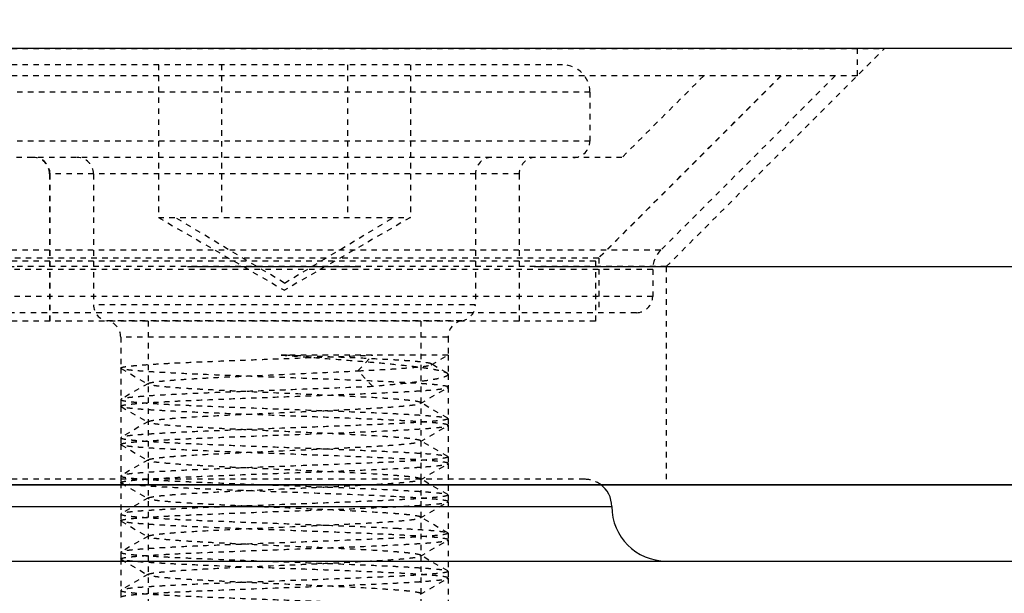
# Model space of a CAD drawing. Units: millimetres. Extents: x 210199 to 211673, y -29013 to -27123.
# Drawn here: x 210778 to 210796, y -27443 to -27433 of the extents above; entities that cross this region are included whole.
import ezdxf

# ---------------------------------------------------------------- set-up
doc = ezdxf.new("R2010")
doc.units = ezdxf.units.MM
doc.linetypes.add('CENTER2', pattern=[28.575, 19.05, -3.175, 3.175, -3.175])
doc.linetypes.add('HIDDEN', pattern=[0.2, 0.1, -0.1])
doc.layers.get('DEFPOINTS').update_dxf_attribs({"color": 4})
for name, color, linetype in [('02___PRT_ALL_AXES', 7, 'Continuous'), ('CEN', 1, 'CENTER2'), ('DEFAULT_2', 8, 'HIDDEN'), ('DIM', 7, 'Continuous')]:
    doc.layers.add(name, color=color, linetype=linetype)
doc.styles.get("Standard").update_dxf_attribs({"font": 'arial.ttf'})
doc.dimstyles.new('平面图', dxfattribs={"dimscale": 10, "dimtxt": 3, "dimasz": 1.5, "dimexe": 0.5, "dimexo": 0.2, "dimgap": 1, "dimtad": 1, "dimdec": 0, "dimdsep": 46, "dimtxsty": 'Standard', "dimcen": 0, "dimclrd": 256, "dimclre": 256, "dimclrt": 256, "dimazin": 2, "dimtfac": 1, "dimtdec": 0, "dimtmove": 0, "dimatfit": 3, "dimfxl": 1, "dimtzin": 0, "dimarcsym": 1})

# ---------------------------------------------------------------- blocks, each defined once
blk = doc.blocks.new('*D11')
at = {"layer": 'DEFPOINTS', "color": 0, "transparency": 16777216}
for p in [(211331.556, -27430.44), (210561.483, -27447.703), (211331.556, -27536.931)]:
    blk.add_point(p, dxfattribs=at)
at = {"layer": 'DIM', "lineweight": -2, "transparency": 16777216}
for p, q in [((211331.556, -27432.44), (211331.556, -27541.931)), ((210561.483, -27449.703), (210561.483, -27541.931)), ((210576.483, -27536.931), (211316.556, -27536.931))]:
    blk.add_line(p, q, dxfattribs=at)
at = {"layer": 'DIM', "transparency": 16777216}
for points in [[(210576.483, -27534.431), (210576.483, -27539.431), (210561.483, -27536.931)], [(211316.556, -27534.431), (211316.556, -27539.431), (211331.556, -27536.931)]]:
    blk.add_solid(points, dxfattribs=at)
at = {"layer": 'DIM', "transparency": 16777216, "insert": (210946.519, -27511.614), "char_height": 30, "attachment_point": 5}
blk.add_mtext('770', dxfattribs=at)
blk = doc.blocks.new('CG200A')
at = {"color": 7, "linetype": 'Continuous'}
for p, q in [((21, 7.5), (33, 7.5)), ((11, 6.5), (75, 6.5))]:
    blk.add_line(p, q, dxfattribs=at)
for centre, radius, start, end in [((32.5, 7.5), 0.5, 0, 54.6419), ((34, 7.5), 1, 180, 270)]:
    blk.add_arc(centre, radius, start, end, dxfattribs=at)
at = {"layer": '02___PRT_ALL_AXES', "color": 8, "linetype": 'HIDDEN'}
for p, q in [((37.5, 15.9), (37.5, 15.4)), ((37.5, 15.4), (16.5, 15.4)), ((34, 11.9), (34, 7.9))]:
    blk.add_line(p, q, dxfattribs=at)
at = {"layer": 'DEFAULT_2', "color": 8, "linetype": 'HIDDEN'}
for p, q in [((16, 15.9), (38, 15.9)), ((34, 11.9), (38, 15.9)), ((32.1, 15.6), (21.9, 15.6)), ((24.691, 15.6), (24.691, 12.8)), ((25.845, 15.6), (25.845, 12.8)), ((28.155, 15.6), (28.155, 12.8)), ((29.309, 15.6), (29.309, 12.8)), ((37.097, 15.4), (16.903, 15.4)), ((36.101, 15.4), (32.701, 12)), ((36.108, 15.4), (32.761, 12.054)), ((34.687, 15.4), (33.187, 13.9)), ((37.097, 15.4), (33.897, 12.2)), ((32.6, 15.1), (21.4, 15.1)), ((32.6, 15.1), (32.6, 14.2)), ((32.6, 14.2), (21.4, 14.2)), ((33.187, 13.9), (20.813, 13.9)), ((31.304, 13.6), (22.696, 13.6)), ((22.696, 13.6), (22.696, 10.9)), ((22.704, 10.9), (22.704, 13.6)), ((23.5, 13.6), (23.5, 11.2)), ((30.5, 13.6), (30.5, 11.2)), ((31.304, 13.6), (31.304, 10.9)), ((24.691, 12.8), (29.309, 12.8)), ((24.691, 12.8), (27, 11.467)), ((27, 11.598), (25, 12.8)), ((27, 11.598), (29, 12.8)), ((29.309, 12.8), (27, 11.467)), ((33.897, 12.2), (20.103, 12.2)), ((32.761, 12.054), (21.239, 12.054)), ((32.701, 12), (21.299, 12)), ((32.701, 12), (32.701, 10.9)), ((32.761, 12.054), (32.761, 11.054)), ((34, 11.9), (20, 11.9)), ((33.751, 11.846), (20.249, 11.846)), ((33.751, 11.846), (33.751, 11.354)), ((34, 11.9), (34, 7.9)), ((33.751, 11.354), (20.249, 11.354)), ((30.5, 11.2), (23.5, 11.2)), ((33.451, 11.054), (20.549, 11.054)), ((32.701, 10.9), (21.299, 10.9)), ((30.25, 10.904), (23.75, 10.904)), ((24.5, 10.9), (24.5, 8)), ((29.5, 10.9), (29.5, 8)), ((30, 10.608), (24, 10.608)), ((24, 10.608), (24, 10.039)), ((30, 10.608), (30, 10.277)), ((30, 10.277), (26.943, 10.277)), ((28.348, 9.988), (28.618, 10.277)), ((29.693, 10.1), (30, 10.277)), ((29.975, 9.951), (29.693, 10.116)), ((30, 10.277), (30, 9.923)), ((24.006, 10.032), (24, 10.039)), ((24, 10.039), (24, 9.461)), ((24.006, 10.032), (24.507, 9.741)), ((28.618, 9.7), (28.348, 9.988)), ((29.975, 9.951), (30, 9.923)), ((24.507, 9.759), (24.006, 9.468)), ((30, 9.923), (30, 9.689)), ((29.493, 9.391), (29.994, 9.682)), ((29.994, 9.682), (30, 9.689)), ((30, 9.689), (30, 9.111)), ((24.006, 9.468), (24, 9.461)), ((24, 9.461), (24, 9.339)), ((29.994, 9.118), (29.493, 9.409)), ((24.006, 9.332), (24, 9.339)), ((24, 9.339), (24, 8.761)), ((24.006, 9.332), (24.507, 9.041)), ((24.507, 9.059), (24.006, 8.768)), ((24.507, 9.041), (24.507, 9.059)), ((29.994, 9.118), (30, 9.111)), ((30, 9.111), (30, 8.989)), ((29.493, 8.691), (29.994, 8.982)), ((29.994, 8.982), (30, 8.989)), ((30, 8.989), (30, 8.411)), ((24.006, 8.768), (24, 8.761)), ((24, 8.761), (24, 8.639)), ((29.994, 8.418), (29.493, 8.709)), ((24.006, 8.632), (24, 8.639)), ((24, 8.639), (24, 8.061)), ((24.006, 8.632), (24.507, 8.341)), ((24.507, 8.359), (24.006, 8.068)), ((24.507, 8.341), (24.507, 8.359)), ((29.994, 8.418), (30, 8.411)), ((30, 8.411), (30, 8.289)), ((29.493, 7.991), (29.994, 8.282)), ((29.994, 8.282), (30, 8.289)), ((30, 8.289), (30, 7.711)), ((32.5, 8), (21.5, 8)), ((24.006, 8.068), (24, 8.061)), ((24, 8.061), (24, 7.939)), ((24.5, 8), (24.5, -1.5)), ((29.994, 7.718), (29.493, 8.009)), ((29.5, 8), (29.5, -1.5)), ((24.006, 7.932), (24, 7.939)), ((24, 7.939), (24, 7.361)), ((24.006, 7.932), (24.507, 7.641)), ((24.507, 7.659), (24.006, 7.368)), ((29.493, 7.291), (29.994, 7.582)), ((29.994, 7.718), (30, 7.711)), ((29.994, 7.582), (30, 7.589)), ((30, 7.711), (30, 7.589)), ((30, 7.589), (30, 7.011)), ((24.006, 7.368), (24, 7.361)), ((24, 7.361), (24, 7.239)), ((24.006, 7.232), (24, 7.239)), ((24, 7.239), (24, 6.661)), ((24.006, 7.232), (24.507, 6.941)), ((29.994, 7.018), (29.493, 7.309)), ((29.493, 7.291), (29.493, 7.309)), ((24.507, 6.959), (24.006, 6.668)), ((29.493, 6.591), (29.994, 6.882)), ((29.994, 7.018), (30, 7.011)), ((29.994, 6.882), (30, 6.889)), ((30, 7.011), (30, 6.889)), ((30, 6.889), (30, 6.311)), ((24.006, 6.668), (24, 6.661)), ((24, 6.661), (24, 6.539)), ((24.006, 6.532), (24, 6.539)), ((24, 6.539), (24, 5.961)), ((24.006, 6.532), (24.507, 6.241)), ((29.994, 6.318), (29.493, 6.609)), ((29.994, 6.318), (30, 6.311)), ((24.507, 6.259), (24.006, 5.968)), ((29.493, 5.891), (29.994, 6.182)), ((29.994, 6.182), (30, 6.189)), ((30, 6.311), (30, 6.189)), ((30, 6.189), (30, 5.611)), ((24.006, 5.968), (24, 5.961)), ((24, 5.961), (24, 5.839))]:
    blk.add_line(p, q, dxfattribs=at)
for centre, radius, start, end in [((32.1, 15.1), 0.5, 0, 90), ((32.3, 14.2), 0.3, 270, 0), ((22.396, 13.6), 0.3, 0, 90), ((22.404, 13.6), 0.3, 0, 90), ((23.2, 13.6), 0.3, 0, 90), ((30.8, 13.6), 0.3, 90, 180), ((31.604, 13.6), 0.3, 90, 180), ((34.251, 11.846), 0.5, 135, 180), ((23.8, 11.2), 0.3, 180, 260.4059), ((30.2, 11.2), 0.3, 279.5941, 0), ((33.451, 11.354), 0.3, 270, 0), ((23.7, 10.608), 0.3, 0, 80.4059), ((30.3, 10.608), 0.3, 99.5941, 180), ((32.5, 7.5), 0.5, 54.6419, 90)]:
    blk.add_arc(centre, radius, start, end, dxfattribs=at)
for points, knots in [([(24, 10.039), (24, 10.042), (24.007, 10.047), (24.016, 10.05), (24.034, 10.056), (24.064, 10.062), (24.111, 10.069), (24.17, 10.077), (24.242, 10.084), (24.327, 10.091), (24.463, 10.102), (24.66, 10.114), (24.928, 10.129), (25.232, 10.144), (25.569, 10.158), (25.93, 10.173), (26.311, 10.188), (26.704, 10.203), (27.233, 10.222), (27.871, 10.246), (28.376, 10.266), (28.618, 10.277)], [0, 0, 0, 0, 0.002166, 0.004147, 0.006802, 0.014192, 0.024374, 0.037321, 0.05299, 0.071313, 0.092214, 0.141371, 0.199598, 0.265862, 0.338981, 0.417652, 0.500471, 0.585964, 0.672606, 0.843153, 1, 1, 1, 1]), ([(29.693, 10.116), (29.69, 10.118), (29.679, 10.122), (29.651, 10.13), (29.6, 10.138), (29.522, 10.148), (29.421, 10.159), (29.298, 10.169), (29.155, 10.179), (28.993, 10.189), (28.742, 10.203), (28.393, 10.22), (27.939, 10.239), (27.45, 10.258), (27.114, 10.271), (26.943, 10.277)], [0, 0, 0, 0, 0.004815, 0.01173, 0.031969, 0.060677, 0.097599, 0.142389, 0.19462, 0.253815, 0.319438, 0.467617, 0.634113, 0.813458, 1, 1, 1, 1]), ([(26.943, 10.277), (27.125, 10.264), (27.484, 10.237), (28.007, 10.197), (28.498, 10.157), (28.938, 10.117), (29.267, 10.083), (29.495, 10.055), (29.635, 10.034), (29.753, 10.015), (29.849, 9.995), (29.921, 9.975), (29.961, 9.96), (29.975, 9.951)], [0, 0, 0, 0, 0.17923, 0.353133, 0.515974, 0.662369, 0.787507, 0.8408, 0.887325, 0.92672, 0.958714, 0.983131, 1, 1, 1, 1]), ([(29.693, 10.1), (29.696, 10.102), (29.704, 10.108), (29.696, 10.114), (29.693, 10.116)], [0, 0, 0, 0, 0.504256, 1, 1, 1, 1]), ([(30, 9.689), (30, 9.691), (29.995, 9.696), (29.977, 9.703), (29.936, 9.713), (29.867, 9.722), (29.772, 9.733), (29.652, 9.743), (29.507, 9.754), (29.338, 9.764), (29.149, 9.775), (28.939, 9.786), (28.625, 9.8), (28.2, 9.818), (27.66, 9.839), (27.095, 9.86), (26.527, 9.881), (25.977, 9.902), (25.464, 9.923), (25.069, 9.941), (24.786, 9.956), (24.603, 9.967), (24.443, 9.977), (24.305, 9.988), (24.193, 9.998), (24.116, 10.007), (24.067, 10.015), (24.041, 10.02), (24.021, 10.025), (24.01, 10.029), (24.006, 10.032)], [0, 0, 0, 0, 0.001061, 0.003007, 0.010129, 0.021691, 0.037635, 0.057832, 0.082106, 0.110235, 0.141964, 0.177002, 0.215026, 0.298606, 0.38963, 0.484751, 0.580464, 0.67324, 0.759666, 0.836564, 0.870538, 0.901104, 0.927981, 0.950924, 0.969729, 0.98423, 0.989831, 0.994323, 0.997704, 1, 1, 1, 1]), ([(24.507, 9.759), (24.513, 9.762), (24.528, 9.767), (24.556, 9.774), (24.594, 9.781), (24.642, 9.788), (24.7, 9.795), (24.796, 9.805), (24.938, 9.817), (25.134, 9.831), (25.361, 9.846), (25.615, 9.86), (25.892, 9.874), (26.187, 9.888), (26.603, 9.907), (27.131, 9.931), (27.75, 9.959), (28.154, 9.978), (28.348, 9.988)], [0, 0, 0, 0, 0.00493, 0.012405, 0.022458, 0.035074, 0.050218, 0.06783, 0.110179, 0.161441, 0.22078, 0.287217, 0.359653, 0.436892, 0.517653, 0.684355, 0.848748, 1, 1, 1, 1]), ([(28.348, 9.988), (28.44, 9.993), (28.616, 10.002), (28.867, 10.016), (29.089, 10.03), (29.28, 10.044), (29.417, 10.056), (29.51, 10.065), (29.565, 10.072), (29.611, 10.079), (29.647, 10.086), (29.674, 10.092), (29.688, 10.097), (29.693, 10.1)], [0, 0, 0, 0, 0.204696, 0.391285, 0.556819, 0.698884, 0.815459, 0.863692, 0.905026, 0.939345, 0.966592, 0.986765, 1, 1, 1, 1]), ([(24.507, 9.741), (24.504, 9.743), (24.496, 9.75), (24.504, 9.757), (24.507, 9.759)], [0, 0, 0, 0, 0.499967, 1, 1, 1, 1]), ([(30, 9.923), (30, 9.918), (29.996, 9.91), (29.986, 9.901), (29.971, 9.891), (29.944, 9.879), (29.903, 9.866), (29.851, 9.852), (29.788, 9.838), (29.713, 9.824), (29.594, 9.805), (29.419, 9.781), (29.182, 9.754), (28.91, 9.726), (28.719, 9.709), (28.618, 9.7)], [0, 0, 0, 0, 0.010697, 0.017854, 0.026626, 0.04954, 0.080027, 0.118209, 0.164076, 0.217516, 0.278361, 0.421414, 0.591132, 0.785029, 1, 1, 1, 1]), ([(24, 9.339), (24, 9.341), (24.005, 9.346), (24.023, 9.353), (24.064, 9.363), (24.133, 9.372), (24.228, 9.383), (24.348, 9.393), (24.493, 9.404), (24.662, 9.414), (24.851, 9.425), (25.061, 9.436), (25.375, 9.45), (25.8, 9.468), (26.34, 9.489), (26.905, 9.51), (27.473, 9.531), (28.023, 9.552), (28.536, 9.573), (28.931, 9.591), (29.214, 9.606), (29.397, 9.617), (29.557, 9.627), (29.694, 9.638), (29.807, 9.648), (29.884, 9.657), (29.933, 9.665), (29.959, 9.67), (29.979, 9.675), (29.99, 9.679), (29.994, 9.682)], [0, 0, 0, 0, 0.001061, 0.003007, 0.010129, 0.021691, 0.037636, 0.057833, 0.082108, 0.110237, 0.141966, 0.177003, 0.215026, 0.298605, 0.389629, 0.484749, 0.580459, 0.673234, 0.759662, 0.836561, 0.870535, 0.901102, 0.927979, 0.950922, 0.969728, 0.984229, 0.989831, 0.994323, 0.997704, 1, 1, 1, 1]), ([(28.618, 9.7), (28.383, 9.689), (27.895, 9.67), (27.148, 9.642), (26.511, 9.618), (26.009, 9.599), (25.653, 9.585), (25.32, 9.57), (25.015, 9.556), (24.743, 9.542), (24.51, 9.528), (24.341, 9.515), (24.228, 9.505), (24.16, 9.498), (24.104, 9.491), (24.06, 9.484), (24.029, 9.477), (24.012, 9.472), (24.006, 9.468)], [0, 0, 0, 0, 0.152191, 0.317633, 0.485273, 0.566395, 0.643893, 0.716468, 0.7829, 0.842075, 0.893003, 0.934841, 0.952129, 0.966902, 0.979101, 0.988688, 0.995643, 1, 1, 1, 1]), ([(29.493, 9.409), (29.489, 9.411), (29.479, 9.415), (29.453, 9.422), (29.407, 9.431), (29.336, 9.441), (29.244, 9.451), (29.133, 9.461), (29.004, 9.472), (28.857, 9.482), (28.562, 9.501), (28.096, 9.525), (27.452, 9.555), (26.884, 9.58), (26.426, 9.601), (26.094, 9.616), (25.78, 9.632), (25.49, 9.647), (25.229, 9.662), (25.004, 9.678), (24.839, 9.691), (24.728, 9.702), (24.661, 9.71), (24.606, 9.717), (24.562, 9.725), (24.531, 9.732), (24.513, 9.738), (24.507, 9.741)], [0, 0, 0, 0, 0.00256, 0.006133, 0.016393, 0.030796, 0.049244, 0.071591, 0.097651, 0.1272, 0.159985, 0.274791, 0.407109, 0.546651, 0.615738, 0.682564, 0.745824, 0.804283, 0.856799, 0.902353, 0.940062, 0.955744, 0.969208, 0.980395, 0.989263, 0.995787, 1, 1, 1, 1]), ([(24, 9.461), (24, 9.459), (24.005, 9.454), (24.023, 9.447), (24.064, 9.437), (24.133, 9.428), (24.228, 9.417), (24.348, 9.407), (24.493, 9.396), (24.662, 9.386), (24.851, 9.375), (25.061, 9.364), (25.375, 9.35), (25.8, 9.332), (26.34, 9.311), (26.905, 9.29), (27.473, 9.269), (28.023, 9.248), (28.536, 9.227), (28.931, 9.209), (29.214, 9.194), (29.397, 9.183), (29.557, 9.173), (29.694, 9.162), (29.807, 9.152), (29.884, 9.143), (29.933, 9.135), (29.959, 9.13), (29.979, 9.125), (29.99, 9.121), (29.994, 9.118)], [0, 0, 0, 0, 0.001061, 0.003007, 0.010129, 0.021691, 0.037635, 0.057832, 0.082106, 0.110235, 0.141965, 0.177002, 0.215027, 0.298608, 0.389632, 0.484753, 0.580466, 0.673242, 0.759667, 0.836564, 0.870538, 0.901104, 0.927981, 0.950924, 0.969729, 0.98423, 0.989832, 0.994323, 0.997704, 1, 1, 1, 1]), ([(24.507, 9.059), (24.511, 9.061), (24.521, 9.065), (24.547, 9.072), (24.593, 9.081), (24.664, 9.091), (24.756, 9.101), (24.867, 9.111), (24.996, 9.122), (25.143, 9.132), (25.438, 9.151), (25.904, 9.175), (26.548, 9.205), (27.116, 9.23), (27.574, 9.251), (27.906, 9.266), (28.22, 9.282), (28.51, 9.297), (28.771, 9.312), (28.996, 9.328), (29.161, 9.341), (29.272, 9.352), (29.339, 9.36), (29.394, 9.367), (29.438, 9.375), (29.469, 9.382), (29.487, 9.388), (29.493, 9.391)], [0, 0, 0, 0, 0.002559, 0.006133, 0.016393, 0.030796, 0.049244, 0.071592, 0.09765, 0.1272, 0.159984, 0.274792, 0.407109, 0.546651, 0.615738, 0.682565, 0.745825, 0.804282, 0.856799, 0.902353, 0.940063, 0.955743, 0.969208, 0.980396, 0.989262, 0.995789, 1, 1, 1, 1]), ([(29.493, 9.391), (29.496, 9.393), (29.504, 9.4), (29.496, 9.407), (29.493, 9.409)], [0, 0, 0, 0, 0.500042, 1, 1, 1, 1]), ([(30, 8.989), (30, 8.991), (29.995, 8.996), (29.977, 9.003), (29.936, 9.013), (29.867, 9.022), (29.772, 9.033), (29.652, 9.043), (29.507, 9.054), (29.338, 9.064), (29.149, 9.075), (28.939, 9.086), (28.625, 9.1), (28.2, 9.118), (27.66, 9.139), (27.095, 9.16), (26.527, 9.181), (25.977, 9.202), (25.464, 9.223), (25.069, 9.241), (24.786, 9.256), (24.603, 9.267), (24.443, 9.277), (24.305, 9.288), (24.193, 9.298), (24.116, 9.307), (24.067, 9.315), (24.041, 9.32), (24.021, 9.325), (24.01, 9.329), (24.006, 9.332)], [0, 0, 0, 0, 0.001061, 0.003007, 0.01013, 0.021692, 0.037637, 0.057835, 0.08211, 0.110239, 0.141969, 0.177006, 0.21503, 0.298611, 0.389635, 0.484753, 0.580461, 0.673236, 0.759663, 0.83656, 0.870534, 0.9011, 0.927977, 0.950921, 0.969727, 0.984229, 0.989831, 0.994322, 0.997704, 1, 1, 1, 1]), ([(30, 9.111), (30, 9.109), (29.995, 9.104), (29.977, 9.097), (29.936, 9.087), (29.867, 9.078), (29.772, 9.067), (29.652, 9.057), (29.507, 9.046), (29.338, 9.036), (29.149, 9.025), (28.939, 9.014), (28.625, 9), (28.2, 8.982), (27.66, 8.961), (27.095, 8.94), (26.527, 8.919), (25.977, 8.898), (25.464, 8.877), (25.069, 8.859), (24.786, 8.844), (24.603, 8.833), (24.443, 8.823), (24.305, 8.812), (24.193, 8.802), (24.116, 8.793), (24.067, 8.785), (24.041, 8.78), (24.021, 8.775), (24.01, 8.771), (24.006, 8.768)], [0, 0, 0, 0, 0.001061, 0.003007, 0.01013, 0.021692, 0.037637, 0.057834, 0.082108, 0.110237, 0.141967, 0.177006, 0.215031, 0.298614, 0.389638, 0.484757, 0.580468, 0.673243, 0.759668, 0.836563, 0.870536, 0.901102, 0.927979, 0.950923, 0.969729, 0.98423, 0.989832, 0.994323, 0.997704, 1, 1, 1, 1]), ([(29.493, 8.709), (29.489, 8.711), (29.479, 8.715), (29.453, 8.722), (29.407, 8.731), (29.336, 8.741), (29.244, 8.751), (29.133, 8.761), (29.004, 8.772), (28.857, 8.782), (28.562, 8.801), (28.096, 8.825), (27.452, 8.855), (26.884, 8.88), (26.426, 8.901), (26.094, 8.916), (25.78, 8.932), (25.49, 8.947), (25.229, 8.962), (25.004, 8.978), (24.839, 8.991), (24.728, 9.002), (24.661, 9.01), (24.606, 9.017), (24.562, 9.025), (24.531, 9.032), (24.513, 9.038), (24.507, 9.041)], [0, 0, 0, 0, 0.002559, 0.006131, 0.016393, 0.030794, 0.049244, 0.07159, 0.09765, 0.127198, 0.159984, 0.27479, 0.407108, 0.54665, 0.615738, 0.682564, 0.745823, 0.804281, 0.856799, 0.902353, 0.940061, 0.955743, 0.969206, 0.980395, 0.989262, 0.995787, 1, 1, 1, 1]), ([(24, 8.639), (24, 8.641), (24.005, 8.646), (24.023, 8.653), (24.064, 8.663), (24.133, 8.672), (24.228, 8.683), (24.348, 8.693), (24.493, 8.704), (24.662, 8.714), (24.851, 8.725), (25.061, 8.736), (25.375, 8.75), (25.8, 8.768), (26.34, 8.789), (26.905, 8.81), (27.473, 8.831), (28.023, 8.852), (28.536, 8.873), (28.931, 8.891), (29.214, 8.906), (29.397, 8.917), (29.557, 8.927), (29.694, 8.938), (29.807, 8.948), (29.884, 8.957), (29.933, 8.965), (29.959, 8.97), (29.979, 8.975), (29.99, 8.979), (29.994, 8.982)], [0, 0, 0, 0, 0.001061, 0.003007, 0.01013, 0.021692, 0.037637, 0.057835, 0.082109, 0.110238, 0.141968, 0.177006, 0.215031, 0.298614, 0.389639, 0.484757, 0.580467, 0.673243, 0.759668, 0.836563, 0.870536, 0.901102, 0.927979, 0.950923, 0.969728, 0.98423, 0.989831, 0.994323, 0.997704, 1, 1, 1, 1]), ([(24, 8.761), (24, 8.759), (24.005, 8.754), (24.023, 8.747), (24.064, 8.737), (24.133, 8.728), (24.228, 8.717), (24.348, 8.707), (24.493, 8.696), (24.662, 8.686), (24.851, 8.675), (25.061, 8.664), (25.375, 8.65), (25.8, 8.632), (26.34, 8.611), (26.905, 8.59), (27.473, 8.569), (28.023, 8.548), (28.536, 8.527), (28.931, 8.509), (29.214, 8.494), (29.397, 8.483), (29.557, 8.473), (29.694, 8.462), (29.807, 8.452), (29.884, 8.443), (29.933, 8.435), (29.959, 8.43), (29.979, 8.425), (29.99, 8.421), (29.994, 8.418)], [0, 0, 0, 0, 0.001061, 0.003007, 0.01013, 0.021692, 0.037637, 0.057835, 0.08211, 0.110239, 0.141969, 0.177006, 0.21503, 0.298612, 0.389636, 0.484754, 0.580462, 0.673237, 0.759663, 0.83656, 0.870534, 0.9011, 0.927977, 0.950921, 0.969727, 0.984229, 0.989831, 0.994322, 0.997704, 1, 1, 1, 1]), ([(24.507, 8.359), (24.511, 8.361), (24.521, 8.365), (24.547, 8.372), (24.593, 8.381), (24.664, 8.391), (24.756, 8.401), (24.867, 8.411), (24.996, 8.422), (25.143, 8.432), (25.438, 8.451), (25.904, 8.475), (26.548, 8.505), (27.116, 8.53), (27.574, 8.551), (27.906, 8.566), (28.22, 8.582), (28.51, 8.597), (28.771, 8.612), (28.996, 8.628), (29.161, 8.641), (29.272, 8.652), (29.339, 8.66), (29.394, 8.667), (29.438, 8.675), (29.469, 8.682), (29.487, 8.688), (29.493, 8.691)], [0, 0, 0, 0, 0.00256, 0.006134, 0.016393, 0.030797, 0.049244, 0.071592, 0.097651, 0.1272, 0.159985, 0.274792, 0.407109, 0.546651, 0.615739, 0.682565, 0.745825, 0.804283, 0.856799, 0.902353, 0.940062, 0.955743, 0.969209, 0.980395, 0.989263, 0.995788, 1, 1, 1, 1]), ([(29.493, 8.691), (29.496, 8.693), (29.504, 8.7), (29.496, 8.707), (29.493, 8.709)], [0, 0, 0, 0, 0.499999, 1, 1, 1, 1]), ([(30, 8.289), (30, 8.291), (29.995, 8.296), (29.977, 8.303), (29.936, 8.313), (29.867, 8.322), (29.772, 8.333), (29.652, 8.343), (29.507, 8.354), (29.338, 8.364), (29.149, 8.375), (28.939, 8.386), (28.625, 8.4), (28.2, 8.418), (27.66, 8.439), (27.095, 8.46), (26.527, 8.481), (25.977, 8.502), (25.464, 8.523), (25.069, 8.541), (24.786, 8.556), (24.603, 8.567), (24.443, 8.577), (24.305, 8.588), (24.193, 8.598), (24.116, 8.607), (24.067, 8.615), (24.041, 8.62), (24.021, 8.625), (24.01, 8.629), (24.006, 8.632)], [0, 0, 0, 0, 0.001061, 0.003007, 0.010129, 0.021691, 0.037635, 0.057832, 0.082106, 0.110235, 0.141965, 0.177003, 0.215027, 0.298609, 0.389633, 0.484754, 0.580467, 0.673243, 0.759668, 0.836564, 0.870538, 0.901104, 0.927981, 0.950924, 0.969729, 0.98423, 0.989832, 0.994323, 0.997704, 1, 1, 1, 1]), ([(30, 8.411), (30, 8.409), (29.995, 8.404), (29.977, 8.397), (29.936, 8.387), (29.867, 8.378), (29.772, 8.367), (29.652, 8.357), (29.507, 8.346), (29.338, 8.336), (29.149, 8.325), (28.939, 8.314), (28.625, 8.3), (28.2, 8.282), (27.66, 8.261), (27.095, 8.24), (26.527, 8.219), (25.977, 8.198), (25.464, 8.177), (25.069, 8.159), (24.786, 8.144), (24.603, 8.133), (24.443, 8.123), (24.305, 8.112), (24.193, 8.102), (24.116, 8.093), (24.067, 8.085), (24.041, 8.08), (24.021, 8.075), (24.01, 8.071), (24.006, 8.068)], [0, 0, 0, 0, 0.001061, 0.003007, 0.010129, 0.021691, 0.037636, 0.057834, 0.082108, 0.110237, 0.141966, 0.177003, 0.215026, 0.298605, 0.389629, 0.484749, 0.580459, 0.673233, 0.759661, 0.836561, 0.870535, 0.901102, 0.927978, 0.950922, 0.969728, 0.984229, 0.989831, 0.994323, 0.997704, 1, 1, 1, 1]), ([(29.493, 8.009), (29.489, 8.011), (29.479, 8.015), (29.453, 8.022), (29.407, 8.031), (29.336, 8.041), (29.244, 8.051), (29.133, 8.061), (29.004, 8.072), (28.857, 8.082), (28.562, 8.101), (28.096, 8.125), (27.452, 8.155), (26.884, 8.18), (26.426, 8.201), (26.094, 8.216), (25.78, 8.232), (25.49, 8.247), (25.229, 8.262), (25.004, 8.278), (24.839, 8.291), (24.728, 8.302), (24.661, 8.31), (24.606, 8.317), (24.562, 8.325), (24.531, 8.332), (24.513, 8.338), (24.507, 8.341)], [0, 0, 0, 0, 0.002558, 0.006132, 0.016393, 0.030795, 0.049244, 0.071591, 0.09765, 0.127199, 0.159984, 0.274791, 0.407108, 0.54665, 0.615738, 0.682564, 0.745824, 0.804282, 0.856798, 0.902353, 0.940062, 0.955743, 0.969207, 0.980396, 0.989261, 0.995788, 1, 1, 1, 1]), ([(24, 7.939), (24, 7.941), (24.005, 7.946), (24.023, 7.953), (24.064, 7.963), (24.133, 7.972), (24.228, 7.983), (24.348, 7.993), (24.493, 8.004), (24.662, 8.014), (24.851, 8.025), (25.061, 8.036), (25.375, 8.05), (25.8, 8.068), (26.34, 8.089), (26.905, 8.11), (27.473, 8.131), (28.023, 8.152), (28.536, 8.173), (28.931, 8.191), (29.214, 8.206), (29.397, 8.217), (29.557, 8.227), (29.694, 8.238), (29.807, 8.248), (29.884, 8.257), (29.933, 8.265), (29.959, 8.27), (29.979, 8.275), (29.99, 8.279), (29.994, 8.282)], [0, 0, 0, 0, 0.001061, 0.003007, 0.010129, 0.021691, 0.037635, 0.057833, 0.082107, 0.110236, 0.141965, 0.177002, 0.215025, 0.298604, 0.389628, 0.484749, 0.58046, 0.673235, 0.759663, 0.836562, 0.870537, 0.901103, 0.92798, 0.950923, 0.969728, 0.98423, 0.989831, 0.994323, 0.997704, 1, 1, 1, 1]), ([(24, 8.061), (24, 8.059), (24.005, 8.054), (24.023, 8.047), (24.064, 8.037), (24.133, 8.028), (24.228, 8.017), (24.348, 8.007), (24.493, 7.996), (24.662, 7.986), (24.851, 7.975), (25.061, 7.964), (25.375, 7.95), (25.8, 7.932), (26.34, 7.911), (26.905, 7.89), (27.473, 7.869), (28.023, 7.848), (28.536, 7.827), (28.931, 7.809), (29.214, 7.794), (29.397, 7.783), (29.557, 7.773), (29.694, 7.762), (29.807, 7.752), (29.884, 7.743), (29.933, 7.735), (29.959, 7.73), (29.979, 7.725), (29.99, 7.721), (29.994, 7.718)], [0, 0, 0, 0, 0.001061, 0.003007, 0.010129, 0.021691, 0.037635, 0.057832, 0.082106, 0.110235, 0.141964, 0.177002, 0.215026, 0.298605, 0.38963, 0.484751, 0.580464, 0.673239, 0.759666, 0.836564, 0.870538, 0.901104, 0.927981, 0.950924, 0.969729, 0.98423, 0.989831, 0.994323, 0.997704, 1, 1, 1, 1]), ([(24.507, 7.659), (24.511, 7.661), (24.521, 7.665), (24.547, 7.672), (24.593, 7.681), (24.664, 7.691), (24.756, 7.701), (24.867, 7.711), (24.996, 7.722), (25.143, 7.732), (25.438, 7.751), (25.904, 7.775), (26.548, 7.805), (27.116, 7.83), (27.574, 7.851), (27.906, 7.866), (28.22, 7.882), (28.51, 7.897), (28.771, 7.912), (28.996, 7.928), (29.161, 7.941), (29.272, 7.952), (29.339, 7.96), (29.394, 7.967), (29.438, 7.975), (29.469, 7.982), (29.487, 7.988), (29.493, 7.991)], [0, 0, 0, 0, 0.002559, 0.006132, 0.016393, 0.030795, 0.049244, 0.071591, 0.097651, 0.127199, 0.159984, 0.274791, 0.407109, 0.54665, 0.615738, 0.682564, 0.745824, 0.804282, 0.856799, 0.902352, 0.940061, 0.955744, 0.969207, 0.980395, 0.989263, 0.995787, 1, 1, 1, 1]), ([(29.493, 7.991), (29.496, 7.993), (29.504, 8), (29.496, 8.007), (29.493, 8.009)], [0, 0, 0, 0, 0.499958, 1, 1, 1, 1]), ([(29.047, 7.68), (28.817, 7.692), (28.32, 7.714), (27.542, 7.744), (26.856, 7.769), (26.301, 7.79), (25.901, 7.805), (25.522, 7.821), (25.173, 7.836), (24.86, 7.852), (24.59, 7.867), (24.393, 7.881), (24.262, 7.892), (24.183, 7.899), (24.118, 7.907), (24.068, 7.915), (24.032, 7.922), (24.013, 7.928), (24.006, 7.932)], [0, 0, 0, 0, 0.137115, 0.295438, 0.462476, 0.545136, 0.62503, 0.700574, 0.770269, 0.832733, 0.886728, 0.931193, 0.949571, 0.965261, 0.978185, 0.988293, 0.995555, 1, 1, 1, 1]), ([(24, 7.239), (24, 7.241), (24.005, 7.246), (24.023, 7.253), (24.064, 7.263), (24.133, 7.272), (24.228, 7.283), (24.348, 7.293), (24.493, 7.304), (24.662, 7.314), (24.851, 7.325), (25.061, 7.336), (25.375, 7.35), (25.8, 7.368), (26.34, 7.389), (26.905, 7.41), (27.473, 7.431), (28.023, 7.452), (28.536, 7.473), (28.931, 7.491), (29.214, 7.506), (29.397, 7.517), (29.557, 7.527), (29.694, 7.538), (29.807, 7.548), (29.884, 7.557), (29.933, 7.565), (29.959, 7.57), (29.979, 7.575), (29.99, 7.579), (29.994, 7.582)], [0, 0, 0, 0, 0.001061, 0.003007, 0.01013, 0.021692, 0.037637, 0.057835, 0.08211, 0.110239, 0.141969, 0.177007, 0.215032, 0.298615, 0.389639, 0.484756, 0.580465, 0.67324, 0.759666, 0.836561, 0.870534, 0.9011, 0.927977, 0.950922, 0.969728, 0.984229, 0.989831, 0.994323, 0.997704, 1, 1, 1, 1]), ([(30, 7.711), (30, 7.709), (29.995, 7.704), (29.977, 7.697), (29.936, 7.687), (29.867, 7.678), (29.772, 7.667), (29.652, 7.657), (29.507, 7.646), (29.338, 7.636), (29.149, 7.625), (28.939, 7.614), (28.625, 7.6), (28.2, 7.582), (27.66, 7.561), (27.095, 7.54), (26.527, 7.519), (25.977, 7.498), (25.464, 7.477), (25.069, 7.459), (24.786, 7.444), (24.603, 7.433), (24.443, 7.423), (24.305, 7.412), (24.193, 7.402), (24.116, 7.393), (24.067, 7.385), (24.041, 7.38), (24.021, 7.375), (24.01, 7.371), (24.006, 7.368)], [0, 0, 0, 0, 0.001061, 0.003007, 0.01013, 0.021691, 0.037636, 0.057833, 0.082107, 0.110236, 0.141966, 0.177004, 0.215029, 0.298612, 0.389637, 0.484757, 0.580469, 0.673244, 0.759669, 0.836564, 0.870537, 0.901104, 0.92798, 0.950924, 0.969729, 0.98423, 0.989832, 0.994323, 0.997704, 1, 1, 1, 1]), ([(24.507, 7.641), (24.504, 7.643), (24.496, 7.65), (24.504, 7.657), (24.507, 7.659)], [0, 0, 0, 0, 0.500032, 1, 1, 1, 1]), ([(28.706, 7.391), (28.515, 7.403), (28.104, 7.425), (27.459, 7.455), (26.891, 7.48), (26.431, 7.5), (26.099, 7.516), (25.784, 7.531), (25.493, 7.547), (25.232, 7.562), (25.005, 7.577), (24.84, 7.591), (24.729, 7.602), (24.662, 7.609), (24.606, 7.617), (24.563, 7.625), (24.531, 7.632), (24.514, 7.638), (24.507, 7.641)], [0, 0, 0, 0, 0.136318, 0.293657, 0.459757, 0.542038, 0.621649, 0.697028, 0.766698, 0.829296, 0.8836, 0.928557, 0.94725, 0.963303, 0.976638, 0.987207, 0.994984, 1, 1, 1, 1]), ([(30, 7.589), (30, 7.591), (29.996, 7.595), (29.991, 7.598), (29.98, 7.602), (29.962, 7.607), (29.921, 7.615), (29.85, 7.625), (29.742, 7.636), (29.606, 7.647), (29.442, 7.658), (29.253, 7.669), (29.118, 7.676), (29.047, 7.68)], [0, 0, 0, 0, 0.007211, 0.013126, 0.020874, 0.042133, 0.071258, 0.1531, 0.265915, 0.408597, 0.579724, 0.777611, 1, 1, 1, 1]), ([(24, 7.361), (24, 7.36), (24.002, 7.356), (24.009, 7.353), (24.019, 7.349), (24.04, 7.343), (24.076, 7.336), (24.13, 7.328), (24.2, 7.32), (24.285, 7.312), (24.383, 7.304), (24.542, 7.293), (24.771, 7.279), (25.081, 7.263), (25.43, 7.247), (25.813, 7.231), (26.22, 7.216), (26.644, 7.2), (27.076, 7.184), (27.64, 7.163), (28.297, 7.137), (28.809, 7.115), (29.047, 7.103)], [0, 0, 0, 0, 0.000889, 0.002306, 0.004411, 0.007249, 0.015172, 0.026096, 0.039984, 0.056775, 0.076381, 0.098708, 0.151038, 0.212679, 0.282343, 0.358569, 0.439756, 0.524201, 0.610134, 0.695751, 0.858888, 1, 1, 1, 1]), ([(30, 6.889), (30, 6.891), (29.995, 6.896), (29.977, 6.903), (29.936, 6.913), (29.867, 6.922), (29.772, 6.933), (29.652, 6.943), (29.507, 6.954), (29.338, 6.964), (29.149, 6.975), (28.939, 6.986), (28.625, 7), (28.2, 7.018), (27.66, 7.039), (27.095, 7.06), (26.527, 7.081), (25.977, 7.102), (25.464, 7.123), (25.069, 7.141), (24.786, 7.156), (24.603, 7.167), (24.443, 7.177), (24.305, 7.188), (24.193, 7.198), (24.116, 7.207), (24.067, 7.215), (24.041, 7.22), (24.021, 7.225), (24.01, 7.229), (24.006, 7.232)], [0, 0, 0, 0, 0.001061, 0.003007, 0.010129, 0.021691, 0.037636, 0.057833, 0.082107, 0.110236, 0.141966, 0.177004, 0.215029, 0.298612, 0.389636, 0.484757, 0.580469, 0.673244, 0.759669, 0.836564, 0.870538, 0.901104, 0.92798, 0.950924, 0.969729, 0.98423, 0.989832, 0.994323, 0.997704, 1, 1, 1, 1]), ([(24.507, 6.959), (24.511, 6.961), (24.521, 6.965), (24.547, 6.972), (24.593, 6.981), (24.664, 6.991), (24.756, 7.001), (24.867, 7.011), (24.996, 7.022), (25.143, 7.032), (25.438, 7.051), (25.904, 7.075), (26.548, 7.105), (27.116, 7.13), (27.574, 7.151), (27.906, 7.166), (28.22, 7.182), (28.51, 7.197), (28.771, 7.212), (28.996, 7.228), (29.161, 7.241), (29.272, 7.252), (29.339, 7.26), (29.394, 7.267), (29.438, 7.275), (29.469, 7.282), (29.487, 7.288), (29.493, 7.291)], [0, 0, 0, 0, 0.002558, 0.006131, 0.016393, 0.030794, 0.049244, 0.07159, 0.09765, 0.127199, 0.159984, 0.274791, 0.407108, 0.54665, 0.615738, 0.682564, 0.745823, 0.804281, 0.856798, 0.902353, 0.940061, 0.955743, 0.969206, 0.980395, 0.989261, 0.995787, 1, 1, 1, 1]), ([(29.493, 7.309), (29.489, 7.311), (29.479, 7.315), (29.453, 7.322), (29.408, 7.331), (29.337, 7.341), (29.246, 7.351), (29.137, 7.361), (28.954, 7.376), (28.809, 7.385), (28.706, 7.391)], [0, 0, 0, 0, 0.016041, 0.038417, 0.102586, 0.192625, 0.307903, 0.447531, 0.61039, 1, 1, 1, 1]), ([(29.047, 7.103), (29.113, 7.099), (29.238, 7.093), (29.415, 7.082), (29.571, 7.072), (29.704, 7.062), (29.812, 7.051), (29.887, 7.042), (29.935, 7.035), (29.96, 7.03), (29.979, 7.025), (29.99, 7.021), (29.994, 7.018)], [0, 0, 0, 0, 0.207886, 0.394925, 0.559253, 0.699495, 0.814472, 0.903189, 0.937495, 0.965036, 0.985821, 1, 1, 1, 1]), ([(24, 6.539), (24, 6.541), (24.005, 6.546), (24.023, 6.553), (24.064, 6.563), (24.133, 6.572), (24.228, 6.583), (24.348, 6.593), (24.493, 6.604), (24.662, 6.614), (24.851, 6.625), (25.061, 6.636), (25.375, 6.65), (25.8, 6.668), (26.34, 6.689), (26.905, 6.71), (27.473, 6.731), (28.023, 6.752), (28.536, 6.773), (28.931, 6.791), (29.214, 6.806), (29.397, 6.817), (29.557, 6.827), (29.694, 6.838), (29.807, 6.848), (29.884, 6.857), (29.933, 6.865), (29.959, 6.87), (29.979, 6.875), (29.99, 6.879), (29.994, 6.882)], [0, 0, 0, 0, 0.001061, 0.003007, 0.010129, 0.021691, 0.037635, 0.057832, 0.082106, 0.110235, 0.141964, 0.177002, 0.215026, 0.298605, 0.389629, 0.48475, 0.580463, 0.673239, 0.759665, 0.836564, 0.870538, 0.901104, 0.927981, 0.950924, 0.969729, 0.98423, 0.989831, 0.994323, 0.997704, 1, 1, 1, 1]), ([(30, 7.011), (30, 7.009), (29.995, 7.004), (29.977, 6.997), (29.936, 6.987), (29.867, 6.978), (29.772, 6.967), (29.652, 6.957), (29.507, 6.946), (29.338, 6.936), (29.149, 6.925), (28.939, 6.914), (28.625, 6.9), (28.2, 6.882), (27.66, 6.861), (27.095, 6.84), (26.527, 6.819), (25.977, 6.798), (25.464, 6.777), (25.069, 6.759), (24.786, 6.744), (24.603, 6.733), (24.443, 6.723), (24.305, 6.712), (24.193, 6.702), (24.116, 6.693), (24.067, 6.685), (24.041, 6.68), (24.021, 6.675), (24.01, 6.671), (24.006, 6.668)], [0, 0, 0, 0, 0.001061, 0.003007, 0.01013, 0.021692, 0.037637, 0.057835, 0.08211, 0.110239, 0.141968, 0.177005, 0.215028, 0.298608, 0.389632, 0.48475, 0.580459, 0.673233, 0.759661, 0.836559, 0.870534, 0.9011, 0.927977, 0.950922, 0.969728, 0.984229, 0.989831, 0.994323, 0.997704, 1, 1, 1, 1]), ([(24.507, 6.941), (24.504, 6.943), (24.496, 6.95), (24.504, 6.957), (24.507, 6.959)], [0, 0, 0, 0, 0.499982, 1, 1, 1, 1]), ([(29.493, 6.609), (29.489, 6.611), (29.479, 6.615), (29.453, 6.622), (29.407, 6.631), (29.336, 6.641), (29.244, 6.651), (29.133, 6.661), (29.004, 6.672), (28.857, 6.682), (28.562, 6.701), (28.096, 6.725), (27.452, 6.755), (26.884, 6.78), (26.426, 6.801), (26.094, 6.816), (25.78, 6.832), (25.49, 6.847), (25.229, 6.862), (25.004, 6.878), (24.839, 6.891), (24.728, 6.902), (24.661, 6.91), (24.606, 6.917), (24.562, 6.925), (24.531, 6.932), (24.513, 6.938), (24.507, 6.941)], [0, 0, 0, 0, 0.00256, 0.006133, 0.016393, 0.030796, 0.049244, 0.071592, 0.097651, 0.1272, 0.159985, 0.274792, 0.407109, 0.546651, 0.615739, 0.682565, 0.745824, 0.804283, 0.856799, 0.902353, 0.940062, 0.955743, 0.969208, 0.980395, 0.989263, 0.995788, 1, 1, 1, 1]), ([(24, 6.661), (24, 6.659), (24.005, 6.654), (24.023, 6.647), (24.064, 6.637), (24.133, 6.628), (24.228, 6.617), (24.348, 6.607), (24.493, 6.596), (24.662, 6.586), (24.851, 6.575), (25.061, 6.564), (25.375, 6.55), (25.8, 6.532), (26.34, 6.511), (26.905, 6.49), (27.473, 6.469), (28.023, 6.448), (28.536, 6.427), (28.931, 6.409), (29.214, 6.394), (29.397, 6.383), (29.557, 6.373), (29.694, 6.362), (29.807, 6.352), (29.884, 6.343), (29.933, 6.335), (29.959, 6.33), (29.979, 6.325), (29.99, 6.321), (29.994, 6.318)], [0, 0, 0, 0, 0.001061, 0.003007, 0.010129, 0.021691, 0.037635, 0.057832, 0.082106, 0.110235, 0.141965, 0.177002, 0.215025, 0.298604, 0.389628, 0.484748, 0.58046, 0.673236, 0.759664, 0.836563, 0.870537, 0.901104, 0.92798, 0.950924, 0.969728, 0.98423, 0.989831, 0.994323, 0.997704, 1, 1, 1, 1]), ([(30, 6.189), (30, 6.191), (29.995, 6.196), (29.977, 6.203), (29.936, 6.213), (29.867, 6.222), (29.772, 6.233), (29.652, 6.243), (29.507, 6.254), (29.338, 6.264), (29.149, 6.275), (28.939, 6.286), (28.625, 6.3), (28.2, 6.318), (27.66, 6.339), (27.095, 6.36), (26.527, 6.381), (25.977, 6.402), (25.464, 6.423), (25.069, 6.441), (24.786, 6.456), (24.603, 6.467), (24.443, 6.477), (24.305, 6.488), (24.193, 6.498), (24.116, 6.507), (24.067, 6.515), (24.041, 6.52), (24.021, 6.525), (24.01, 6.529), (24.006, 6.532)], [0, 0, 0, 0, 0.001061, 0.003007, 0.010129, 0.021691, 0.037636, 0.057834, 0.082108, 0.110237, 0.141967, 0.177003, 0.215026, 0.298606, 0.38963, 0.484749, 0.580458, 0.673233, 0.759661, 0.83656, 0.870535, 0.901101, 0.927978, 0.950922, 0.969728, 0.984229, 0.989831, 0.994323, 0.997704, 1, 1, 1, 1]), ([(24.507, 6.259), (24.511, 6.261), (24.521, 6.265), (24.547, 6.272), (24.593, 6.281), (24.664, 6.291), (24.756, 6.301), (24.867, 6.311), (24.996, 6.322), (25.143, 6.332), (25.438, 6.351), (25.904, 6.375), (26.548, 6.405), (27.116, 6.43), (27.574, 6.451), (27.906, 6.466), (28.22, 6.482), (28.51, 6.497), (28.771, 6.512), (28.996, 6.528), (29.161, 6.541), (29.272, 6.552), (29.339, 6.56), (29.394, 6.567), (29.438, 6.575), (29.469, 6.582), (29.487, 6.588), (29.493, 6.591)], [0, 0, 0, 0, 0.002558, 0.006132, 0.016393, 0.030796, 0.049244, 0.071591, 0.09765, 0.1272, 0.159984, 0.274792, 0.407109, 0.546651, 0.615738, 0.682565, 0.745824, 0.804282, 0.856799, 0.902353, 0.940063, 0.955743, 0.969208, 0.980396, 0.989262, 0.995788, 1, 1, 1, 1]), ([(29.493, 6.591), (29.496, 6.593), (29.504, 6.6), (29.496, 6.607), (29.493, 6.609)], [0, 0, 0, 0, 0.500044, 1, 1, 1, 1]), ([(24, 5.839), (24, 5.841), (24.005, 5.846), (24.023, 5.853), (24.064, 5.863), (24.133, 5.872), (24.228, 5.883), (24.348, 5.893), (24.493, 5.904), (24.662, 5.914), (24.851, 5.925), (25.061, 5.936), (25.375, 5.95), (25.8, 5.968), (26.34, 5.989), (26.905, 6.01), (27.473, 6.031), (28.023, 6.052), (28.536, 6.073), (28.931, 6.091), (29.214, 6.106), (29.397, 6.117), (29.557, 6.127), (29.694, 6.138), (29.807, 6.148), (29.884, 6.157), (29.933, 6.165), (29.959, 6.17), (29.979, 6.175), (29.99, 6.179), (29.994, 6.182)], [0, 0, 0, 0, 0.001061, 0.003007, 0.01013, 0.021692, 0.037637, 0.057835, 0.08211, 0.110239, 0.141969, 0.177006, 0.215031, 0.298613, 0.389637, 0.484754, 0.580463, 0.673237, 0.759664, 0.836561, 0.870534, 0.9011, 0.927977, 0.950921, 0.969727, 0.984229, 0.989831, 0.994322, 0.997704, 1, 1, 1, 1]), ([(30, 6.311), (30, 6.309), (29.995, 6.304), (29.977, 6.297), (29.936, 6.287), (29.867, 6.278), (29.772, 6.267), (29.652, 6.257), (29.507, 6.246), (29.338, 6.236), (29.149, 6.225), (28.939, 6.214), (28.625, 6.2), (28.2, 6.182), (27.66, 6.161), (27.095, 6.14), (26.527, 6.119), (25.977, 6.098), (25.464, 6.077), (25.069, 6.059), (24.786, 6.044), (24.603, 6.033), (24.443, 6.023), (24.305, 6.012), (24.193, 6.002), (24.116, 5.993), (24.067, 5.985), (24.041, 5.98), (24.021, 5.975), (24.01, 5.971), (24.006, 5.968)], [0, 0, 0, 0, 0.001061, 0.003007, 0.010129, 0.021691, 0.037635, 0.057832, 0.082106, 0.110235, 0.141965, 0.177003, 0.215027, 0.298609, 0.389634, 0.484755, 0.580468, 0.673243, 0.759668, 0.836565, 0.870538, 0.901104, 0.927981, 0.950925, 0.969729, 0.98423, 0.989832, 0.994323, 0.997704, 1, 1, 1, 1]), ([(24.507, 6.241), (24.504, 6.243), (24.496, 6.25), (24.504, 6.257), (24.507, 6.259)], [0, 0, 0, 0, 0.499956, 1, 1, 1, 1]), ([(29.493, 5.909), (29.489, 5.911), (29.479, 5.915), (29.453, 5.922), (29.407, 5.931), (29.336, 5.941), (29.244, 5.951), (29.133, 5.961), (29.004, 5.972), (28.857, 5.982), (28.562, 6.001), (28.096, 6.025), (27.452, 6.055), (26.884, 6.08), (26.426, 6.101), (26.094, 6.116), (25.78, 6.132), (25.49, 6.147), (25.229, 6.162), (25.004, 6.178), (24.839, 6.191), (24.728, 6.202), (24.661, 6.21), (24.606, 6.217), (24.562, 6.225), (24.531, 6.232), (24.513, 6.238), (24.507, 6.241)], [0, 0, 0, 0, 0.002559, 0.006132, 0.016393, 0.030795, 0.049244, 0.07159, 0.097651, 0.127199, 0.159984, 0.274791, 0.407108, 0.54665, 0.615738, 0.682564, 0.745823, 0.804282, 0.856799, 0.902352, 0.940061, 0.955743, 0.969207, 0.980395, 0.989262, 0.995787, 1, 1, 1, 1]), ([(24, 5.961), (24, 5.959), (24.005, 5.954), (24.023, 5.947), (24.064, 5.937), (24.133, 5.928), (24.228, 5.917), (24.348, 5.907), (24.493, 5.896), (24.662, 5.886), (24.851, 5.875), (25.061, 5.864), (25.375, 5.85), (25.8, 5.832), (26.34, 5.811), (26.905, 5.79), (27.473, 5.769), (28.023, 5.748), (28.536, 5.727), (28.931, 5.709), (29.214, 5.694), (29.397, 5.683), (29.557, 5.673), (29.694, 5.662), (29.807, 5.652), (29.884, 5.643), (29.933, 5.635), (29.959, 5.63), (29.979, 5.625), (29.99, 5.621), (29.994, 5.618)], [0, 0, 0, 0, 0.001061, 0.003007, 0.01013, 0.021692, 0.037637, 0.057835, 0.082109, 0.110238, 0.141968, 0.177007, 0.215032, 0.298615, 0.389639, 0.484757, 0.580467, 0.673242, 0.759668, 0.836563, 0.870536, 0.901102, 0.927979, 0.950923, 0.969728, 0.98423, 0.989831, 0.994323, 0.997704, 1, 1, 1, 1])]:
    blk.add_open_spline(points, degree=3, knots=knots, dxfattribs=at)

msp = doc.modelspace()

# ---------------------------------------------------------------- linework, layer by layer
at = {"color": 0}
for p, q in [((211283.556, -27433.042), (210759.187, -27433.042)), ((210892.548, -27441.042), (210759.187, -27441.042))]:
    msp.add_line(p, q, dxfattribs=at)
at = {"color": 0, "ltscale": 5}
msp.add_line((210759.187, -27441.042), (211283.556, -27441.042), dxfattribs=at)
at = {"layer": 'CEN', "color": 0}
msp.add_line((210759.187, -27437.042), (211303.707, -27437.042), dxfattribs=at)

# ---------------------------------------------------------------- block references
at = {"color": 0}
msp.add_blockref('CG200A', (210756.187, -27448.942), dxfattribs=at)

# ---------------------------------------------------------------- dimensions: what is measured, and where the dimension line sits
at = {"layer": 'DIM', "color": 0}
dim = msp.add_linear_dim(base=(211331.556, -27536.931), p1=(210561.483, -27447.703), p2=(211331.556, -27430.44), dimstyle='平面图', dxfattribs=at)
dim.commit()
dim.dimension.update_dxf_attribs({"geometry": '*D11', "text_midpoint": (210946.519, -27536.931), "dimtype": 160})

doc.saveas('drawing.dxf')
